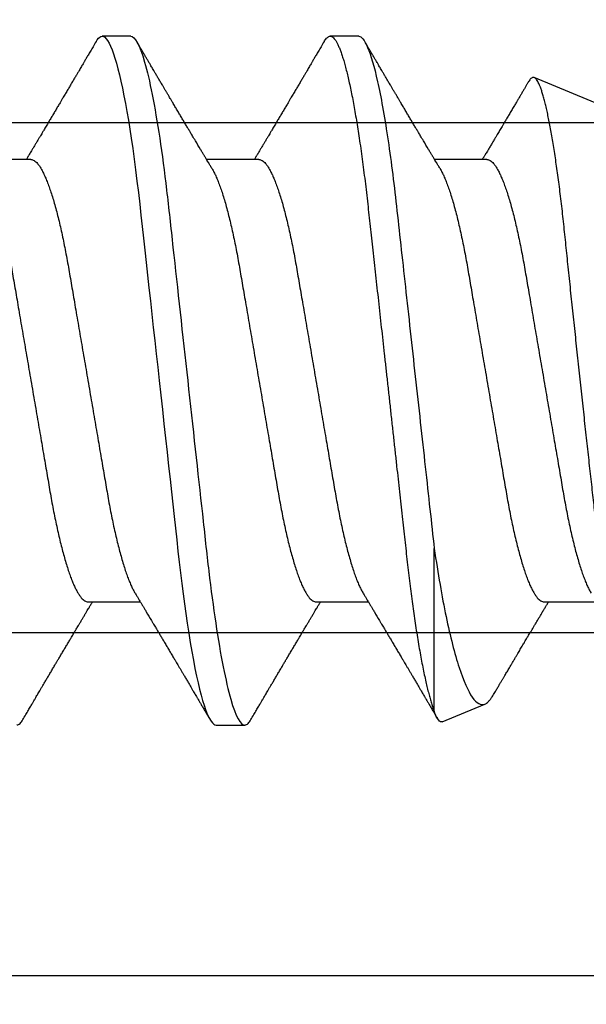
# Model space of a CAD drawing. Units: inches. Extents: x 0 to 310, y 0 to 43.
# Drawn here: x 14 to 14, y 3 to 4 of the extents above; entities that cross this region are included whole.
import ezdxf

# ---------------------------------------------------------------- set-up
doc = ezdxf.new("R2010")
doc.units = ezdxf.units.IN
doc.header["$LTSCALE"] = 0.25
doc.header["$MEASUREMENT"] = 0
doc.layers.add('Arcadia-Dim', color=4, linetype='Continuous')
doc.layers.add('Arcadia-Profile', color=6, linetype='Continuous')
doc.styles.get("Standard").update_dxf_attribs({"font": 'ARIALN.TTF'})
doc.dimstyles.new('Arcadia-2', dxfattribs={"dimscale": 2, "dimtxt": 0.0938, "dimasz": 0.0938, "dimexe": 0.0546, "dimexo": 0.0469, "dimgap": 0.0469, "dimtad": 0, "dimtih": 1, "dimdec": 4, "dimzin": 3, "dimdsep": 46, "dimlunit": 4, "dimtxsty": 'Standard', "dimblk": 'ARCHTICK', "dimcen": 0.0469, "dimdle": 0.0546, "dimclrd": 256, "dimclre": 256, "dimclrt": 256, "dimadec": 0, "dimazin": 0, "dimtfac": 0.75, "dimtdec": 4, "dimtix": 1, "dimtmove": 2, "dimatfit": 3, "dimfxl": 1, "dimtolj": 1, "dimtzin": 3, "dimlwd": -3, "dimlwe": -3, "dimarcsym": 0})

# ---------------------------------------------------------------- blocks, each defined once
blk = doc.blocks.new('*U14')
at = {"layer": 'Arcadia-Profile'}
for p, q in [((0.52125, 0.108), (0.51232, 0.108)), ((0.59268, 0.108), (0.58375, 0.108)), ((0.67913, 0.08199), (0.64768, 0.09502)), ((0.49, 0.06934), (0.4736, 0.06934)), ((0.56143, 0.06934), (0.54503, 0.06934)), ((0.63286, 0.06934), (0.61646, 0.06934)), ((0.61634, -0.10367), (0.61634, -0.05262)), ((0.50786, -0.06934), (0.52425, -0.06934)), ((0.57929, -0.06934), (0.59568, -0.06934)), ((0.65071, -0.06934), (0.66711, -0.06934)), ((0.61886, -0.10695), (0.63218, -0.10144)), ((0.54804, -0.108), (0.55696, -0.108))]:
    blk.add_line(p, q, dxfattribs=at)
at = {"layer": 'Arcadia-Profile', "flags": 128}
blk.add_lwpolyline([(0.5104, 0.10629), (0.51074, 0.10682), (0.51115, 0.10734), (0.51155, 0.10771), (0.51194, 0.10793), (0.51232, 0.108), (0.51273, 0.10792), (0.51316, 0.10766), (0.51359, 0.10723), (0.51404, 0.10662), (0.5145, 0.10583), (0.51496, 0.10486), (0.51541, 0.10378), (0.51586, 0.10253), (0.51632, 0.10111), (0.51679, 0.09954), (0.51725, 0.09781), (0.51772, 0.09592), (0.5182, 0.09388), (0.51867, 0.09169), (0.51914, 0.08936), (0.51961, 0.0869), (0.52006, 0.08435), (0.52052, 0.08168), (0.52097, 0.0789), (0.52141, 0.07602), (0.52188, 0.0728), (0.52234, 0.06948), (0.52279, 0.06606), (0.52323, 0.06257), (0.52366, 0.059), (0.52407, 0.05538), (0.52446, 0.05191), (0.52485, 0.04834), (0.52526, 0.04466), (0.52567, 0.0409), (0.5261, 0.03704), (0.52653, 0.0331), (0.52697, 0.02909), (0.52742, 0.02502), (0.52788, 0.02089), (0.52834, 0.01671), (0.52879, 0.01256), (0.52925, 0.00839), (0.52972, 0.0042), (0.53018, 0), (0.53068, -0.00454), (0.53118, -0.00906), (0.53167, -0.01356), (0.53217, -0.01802), (0.53265, -0.02244), (0.53313, -0.0268), (0.53358, -0.03085), (0.53402, -0.03483), (0.53445, -0.03873), (0.53487, -0.04255), (0.53528, -0.04627), (0.53568, -0.0499), (0.53607, -0.05343), (0.53645, -0.05687), (0.53685, -0.06027), (0.53726, -0.06361), (0.53767, -0.06683), (0.53809, -0.06997), (0.53851, -0.07304), (0.53895, -0.07602), (0.53943, -0.07913), (0.53991, -0.08211), (0.5404, -0.08497), (0.5409, -0.08768), (0.54139, -0.09025), (0.54189, -0.09266), (0.54237, -0.09479), (0.54284, -0.09676), (0.54331, -0.09858), (0.54377, -0.10025), (0.54423, -0.10175), (0.54469, -0.10309), (0.54514, -0.10427), (0.54559, -0.10528), (0.54602, -0.10613), (0.54645, -0.10682), (0.54686, -0.10734), (0.54726, -0.10771), (0.54766, -0.10793), (0.54804, -0.108), (0.54804, -0.108)], dxfattribs=at)
at = {"layer": 'Arcadia-Profile'}
for points, knots in [([(0.51041, 0.1063), (0.5101, 0.10577), (0.50951, 0.10477), (0.50868, 0.10336), (0.50796, 0.10213), (0.50733, 0.10107), (0.50681, 0.10017), (0.50637, 0.09942), (0.50599, 0.09878), (0.50564, 0.09819), (0.50527, 0.09756), (0.50485, 0.09684), (0.50435, 0.096), (0.50379, 0.09505), (0.50318, 0.09401), (0.50255, 0.09293), (0.50189, 0.09182), (0.50121, 0.09067), (0.50062, 0.08967), (0.50016, 0.08889), (0.49985, 0.08836), (0.4996, 0.08794), (0.49936, 0.08754), (0.4991, 0.08709), (0.49867, 0.08637), (0.4981, 0.08541), (0.49741, 0.08424), (0.49672, 0.08308), (0.49604, 0.08193), (0.49546, 0.08094), (0.49497, 0.08013), (0.49459, 0.07948), (0.49423, 0.07888), (0.49392, 0.07836), (0.49364, 0.07788), (0.49334, 0.07737), (0.49296, 0.07675), (0.49251, 0.07598), (0.49201, 0.07514), (0.49148, 0.07426), (0.49094, 0.07336), (0.49045, 0.07253), (0.49001, 0.0718), (0.48967, 0.07122), (0.48938, 0.07075), (0.48918, 0.07041), (0.48903, 0.07015), (0.48887, 0.0699), (0.48871, 0.06962), (0.48859, 0.06942), (0.48854, 0.06934)], [0, 0, 0, 0, 0.042833, 0.08091, 0.114236, 0.142815, 0.166816, 0.186947, 0.203324, 0.218982, 0.234926, 0.254252, 0.277024, 0.303238, 0.331514, 0.360744, 0.390927, 0.422061, 0.453808, 0.471669, 0.48591, 0.496535, 0.505931, 0.518128, 0.53319, 0.564409, 0.596123, 0.627726, 0.659201, 0.689281, 0.707792, 0.725368, 0.741953, 0.75637, 0.768155, 0.780366, 0.797788, 0.818978, 0.842415, 0.866327, 0.890711, 0.915565, 0.934072, 0.949915, 0.96271, 0.972458, 0.977159, 0.984093, 0.993324, 1, 1, 1, 1]), ([(0.52125, 0.108), (0.52254, 0.108), (0.52404, 0.10537), (0.52719, 0.09442), (0.52882, 0.08611), (0.53109, 0.07097), (0.53182, 0.06549), (0.53317, 0.05407), (0.5338, 0.04814), (0.53592, 0.02889), (0.53751, 0.01447), (0.5407, -0.01447), (0.54229, -0.02889), (0.54441, -0.04814), (0.54504, -0.05407), (0.5464, -0.06549), (0.54712, -0.07097), (0.54939, -0.08611), (0.55103, -0.09442), (0.55417, -0.10537), (0.55568, -0.108), (0.55696, -0.108)], [0, 0, 0, 0, 0.125, 0.125, 0.25, 0.25, 0.3125, 0.3125, 0.375, 0.375, 0.5, 0.5, 0.625, 0.625, 0.6875, 0.6875, 0.75, 0.75, 0.875, 0.875, 1, 1, 1, 1]), ([(0.54666, 0.06662), (0.54646, 0.06695), (0.5461, 0.06756), (0.54559, 0.06841), (0.54519, 0.06907), (0.5449, 0.06956), (0.54468, 0.06993), (0.5445, 0.07023), (0.54432, 0.07052), (0.54415, 0.07081), (0.54394, 0.07116), (0.5437, 0.07156), (0.54343, 0.07202), (0.5427, 0.07324), (0.54191, 0.07457), (0.54108, 0.07596), (0.54066, 0.07665), (0.54031, 0.07725), (0.54001, 0.07776), (0.53972, 0.07823), (0.53935, 0.07886), (0.53885, 0.0797), (0.53824, 0.08074), (0.53758, 0.08185), (0.53689, 0.08302), (0.53618, 0.0842), (0.53548, 0.08539), (0.5349, 0.08638), (0.53445, 0.08713), (0.53417, 0.08761), (0.53391, 0.08805), (0.53362, 0.08854), (0.53325, 0.08917), (0.53281, 0.08991), (0.53234, 0.09071), (0.53186, 0.09152), (0.53133, 0.09242), (0.53075, 0.09341), (0.53012, 0.09447), (0.52953, 0.09547), (0.52899, 0.09638), (0.52853, 0.09717), (0.52814, 0.09784), (0.52778, 0.09845), (0.5274, 0.09909), (0.52695, 0.09985), (0.52646, 0.10069), (0.52592, 0.10161), (0.52534, 0.10259), (0.52468, 0.10371), (0.52395, 0.10496), (0.52344, 0.10584), (0.52317, 0.1063)], [0, 0, 0, 0, 0.025207, 0.046629, 0.064261, 0.074994, 0.08359, 0.092278, 0.098206, 0.105468, 0.114232, 0.124499, 0.13627, 0.149032, 0.217084, 0.236574, 0.254479, 0.269585, 0.28189, 0.292637, 0.30565, 0.329582, 0.35581, 0.384143, 0.41393, 0.443861, 0.4739, 0.503481, 0.518621, 0.530599, 0.539915, 0.551821, 0.567718, 0.587199, 0.607998, 0.628365, 0.648297, 0.676018, 0.702852, 0.72863, 0.751649, 0.771459, 0.788058, 0.802264, 0.817534, 0.836326, 0.859391, 0.880906, 0.905722, 0.933841, 0.965266, 1, 1, 1, 1]), ([(0.58183, 0.1063), (0.58152, 0.10577), (0.58094, 0.10477), (0.58011, 0.10336), (0.57938, 0.10213), (0.57876, 0.10107), (0.57823, 0.10017), (0.5778, 0.09942), (0.57742, 0.09878), (0.57707, 0.09819), (0.5767, 0.09756), (0.57628, 0.09684), (0.57578, 0.096), (0.57522, 0.09505), (0.57461, 0.09401), (0.57398, 0.09293), (0.57332, 0.09182), (0.57264, 0.09067), (0.57205, 0.08967), (0.57159, 0.08889), (0.57128, 0.08836), (0.57103, 0.08794), (0.57079, 0.08754), (0.57053, 0.08709), (0.5701, 0.08637), (0.56953, 0.08541), (0.56884, 0.08424), (0.56815, 0.08308), (0.56747, 0.08193), (0.56688, 0.08094), (0.5664, 0.08013), (0.56602, 0.07948), (0.56566, 0.07888), (0.56535, 0.07836), (0.56507, 0.07788), (0.56476, 0.07737), (0.56439, 0.07675), (0.56394, 0.07598), (0.56344, 0.07514), (0.56291, 0.07426), (0.56237, 0.07336), (0.56188, 0.07253), (0.56144, 0.0718), (0.56109, 0.07122), (0.56081, 0.07075), (0.56061, 0.07041), (0.56046, 0.07015), (0.5603, 0.0699), (0.56013, 0.06962), (0.56002, 0.06942), (0.55997, 0.06934)], [0, 0, 0, 0, 0.042833, 0.08091, 0.114237, 0.142816, 0.166816, 0.186947, 0.203324, 0.218982, 0.234927, 0.254252, 0.277024, 0.303238, 0.331514, 0.360745, 0.390928, 0.422062, 0.453809, 0.471669, 0.48591, 0.496535, 0.505931, 0.518128, 0.53319, 0.564409, 0.596123, 0.627726, 0.659201, 0.689281, 0.707792, 0.725368, 0.741953, 0.756371, 0.768155, 0.780367, 0.797789, 0.818978, 0.842416, 0.866328, 0.890711, 0.915565, 0.934072, 0.949916, 0.96271, 0.972459, 0.977159, 0.984094, 0.993325, 1, 1, 1, 1]), ([(0.58183, 0.10629), (0.58194, 0.10647), (0.5822, 0.10689), (0.58258, 0.10736), (0.58298, 0.10773), (0.58337, 0.10795), (0.58376, 0.10803), (0.58416, 0.10794), (0.58458, 0.10769), (0.58502, 0.10726), (0.58547, 0.10665), (0.58592, 0.10586), (0.58638, 0.10491), (0.58684, 0.1038), (0.58729, 0.10255), (0.58775, 0.10114), (0.58822, 0.09957), (0.58868, 0.09783), (0.58915, 0.09595), (0.58962, 0.09391), (0.5901, 0.09172), (0.59057, 0.08939), (0.59103, 0.08694), (0.59149, 0.08437), (0.59195, 0.0817), (0.59239, 0.07892), (0.59285, 0.07597), (0.59331, 0.07283), (0.59377, 0.0695), (0.59422, 0.06609), (0.59466, 0.0626), (0.59509, 0.05903), (0.59549, 0.05547), (0.59588, 0.05191), (0.59628, 0.04834), (0.59668, 0.04466), (0.5971, 0.0409), (0.59752, 0.03704), (0.59796, 0.0331), (0.5984, 0.02909), (0.59885, 0.02502), (0.5993, 0.02089), (0.59976, 0.01673), (0.60022, 0.01256), (0.60068, 0.00839), (0.60114, 0.0042), (0.60162, -0.00011), (0.60211, -0.00454), (0.60261, -0.00906), (0.6031, -0.01356), (0.60359, -0.01802), (0.60408, -0.02244), (0.60455, -0.02672), (0.60501, -0.03085), (0.60545, -0.03483), (0.60588, -0.03873), (0.6063, -0.04255), (0.60671, -0.04627), (0.60711, -0.0499), (0.6075, -0.05344), (0.60788, -0.0569), (0.60828, -0.06029), (0.60868, -0.06361), (0.6091, -0.06685), (0.60952, -0.07), (0.60994, -0.07306), (0.61039, -0.07609), (0.61084, -0.07906), (0.61131, -0.08195), (0.61178, -0.08473), (0.61226, -0.08738), (0.61274, -0.08988), (0.61323, -0.09224), (0.6137, -0.09439), (0.61416, -0.09634), (0.6146, -0.09809), (0.61504, -0.09971), (0.61548, -0.10118), (0.61591, -0.10251), (0.61619, -0.10329), (0.61634, -0.10367)], [0, 0, 0, 0, 0.009853, 0.022174, 0.034398, 0.046516, 0.058522, 0.071492, 0.084592, 0.097813, 0.111147, 0.124582, 0.138109, 0.150938, 0.16383, 0.176774, 0.189762, 0.202782, 0.215826, 0.228881, 0.241938, 0.254986, 0.268015, 0.280783, 0.293513, 0.306195, 0.31882, 0.332379, 0.34585, 0.359223, 0.372488, 0.385635, 0.398655, 0.410852, 0.423147, 0.435555, 0.448067, 0.460674, 0.47337, 0.486145, 0.498989, 0.511894, 0.52485, 0.537614, 0.550407, 0.563221, 0.576044, 0.589891, 0.603726, 0.617536, 0.631308, 0.645032, 0.658694, 0.671509, 0.68425, 0.696909, 0.709476, 0.721943, 0.734303, 0.746548, 0.758757, 0.77108, 0.783512, 0.795823, 0.808224, 0.820709, 0.833268, 0.846473, 0.859739, 0.873057, 0.886415, 0.899802, 0.913208, 0.926619, 0.93891, 0.951188, 0.963444, 0.975671, 0.987859, 1, 1, 1, 1]), ([(0.59268, 0.108), (0.59353, 0.108), (0.59448, 0.10687), (0.59647, 0.10212), (0.59753, 0.0985), (0.59964, 0.08899), (0.6007, 0.08311), (0.6027, 0.06981), (0.60365, 0.0624), (0.60537, 0.04697), (0.6063, 0.03847), (0.60829, 0.02039), (0.60934, 0.01085), (0.61145, -0.0083), (0.61251, -0.01789), (0.61452, -0.03614), (0.61547, -0.04479), (0.61634, -0.05262)], [0, 0, 0, 0, 0.125, 0.125, 0.25, 0.25, 0.375, 0.375, 0.5, 0.5, 0.625, 0.625, 0.75, 0.75, 0.875, 0.875, 1, 1, 1, 1]), ([(0.61809, 0.06662), (0.61789, 0.06695), (0.61752, 0.06756), (0.61702, 0.06841), (0.61662, 0.06907), (0.61633, 0.06956), (0.61611, 0.06993), (0.61593, 0.07023), (0.61575, 0.07052), (0.61558, 0.07081), (0.61537, 0.07116), (0.61513, 0.07156), (0.61485, 0.07202), (0.61412, 0.07324), (0.61333, 0.07457), (0.61251, 0.07596), (0.61209, 0.07665), (0.61174, 0.07725), (0.61144, 0.07776), (0.61115, 0.07823), (0.61078, 0.07886), (0.61028, 0.0797), (0.60967, 0.08074), (0.609, 0.08185), (0.60831, 0.08302), (0.60761, 0.0842), (0.60691, 0.08539), (0.60632, 0.08638), (0.60588, 0.08713), (0.6056, 0.08761), (0.60534, 0.08805), (0.60505, 0.08854), (0.60468, 0.08917), (0.60424, 0.08991), (0.60376, 0.09071), (0.60329, 0.09152), (0.60276, 0.09242), (0.60217, 0.09341), (0.60155, 0.09447), (0.60096, 0.09547), (0.60042, 0.09638), (0.59996, 0.09717), (0.59956, 0.09784), (0.5992, 0.09845), (0.59883, 0.09909), (0.59838, 0.09985), (0.59789, 0.10069), (0.59735, 0.10161), (0.59677, 0.10259), (0.59611, 0.10371), (0.59538, 0.10496), (0.59486, 0.10584), (0.59459, 0.1063)], [0, 0, 0, 0, 0.025206, 0.046629, 0.064261, 0.074995, 0.08359, 0.092278, 0.098205, 0.105468, 0.114232, 0.124499, 0.13627, 0.149032, 0.217084, 0.236574, 0.254479, 0.269585, 0.281889, 0.292637, 0.305649, 0.329582, 0.35581, 0.384143, 0.41393, 0.443862, 0.4739, 0.503482, 0.518621, 0.530599, 0.539915, 0.55182, 0.567718, 0.587199, 0.607998, 0.628364, 0.648297, 0.676018, 0.702852, 0.728631, 0.75165, 0.771459, 0.788058, 0.802265, 0.817535, 0.836327, 0.859391, 0.880906, 0.905722, 0.933841, 0.965266, 1, 1, 1, 1]), ([(0.64591, 0.0938), (0.64581, 0.09362), (0.64556, 0.0932), (0.64515, 0.09251), (0.64468, 0.09171), (0.64418, 0.09085), (0.64365, 0.08997), (0.64319, 0.08919), (0.64283, 0.08858), (0.6426, 0.08819), (0.64243, 0.08789), (0.64226, 0.08761), (0.64205, 0.08725), (0.64177, 0.08678), (0.64132, 0.08601), (0.64072, 0.08499), (0.64, 0.08378), (0.6393, 0.08261), (0.63864, 0.0815), (0.63807, 0.08053), (0.63759, 0.07972), (0.63719, 0.07905), (0.63682, 0.07843), (0.63646, 0.07782), (0.63606, 0.07715), (0.63558, 0.07635), (0.63503, 0.07542), (0.63443, 0.07442), (0.63382, 0.07338), (0.63326, 0.07246), (0.6328, 0.07169), (0.63246, 0.07112), (0.63219, 0.07066), (0.63199, 0.07033), (0.63184, 0.07008), (0.63169, 0.06982), (0.63154, 0.06957), (0.63143, 0.0694), (0.6314, 0.06934)], [0, 0, 0, 0, 0.021449, 0.051978, 0.084652, 0.11947, 0.156431, 0.193186, 0.215174, 0.23105, 0.240929, 0.251119, 0.266017, 0.285235, 0.30877, 0.360006, 0.40956, 0.457373, 0.503421, 0.545902, 0.575998, 0.60321, 0.628208, 0.651989, 0.677504, 0.711376, 0.750254, 0.791393, 0.833848, 0.877617, 0.904971, 0.928395, 0.947301, 0.961691, 0.968666, 0.978941, 0.992598, 1, 1, 1, 1]), ([(0.6765, -0.08308), (0.67636, -0.08312), (0.67609, -0.08319), (0.67565, -0.08305), (0.67521, -0.08271), (0.67476, -0.08217), (0.67429, -0.08141), (0.67385, -0.0805), (0.67343, -0.07947), (0.67303, -0.07836), (0.67263, -0.07712), (0.67223, -0.07572), (0.67182, -0.07417), (0.67141, -0.07246), (0.671, -0.07062), (0.67059, -0.06866), (0.67019, -0.06659), (0.6698, -0.06442), (0.66941, -0.06213), (0.66903, -0.05971), (0.66864, -0.05716), (0.66826, -0.05447), (0.66788, -0.05167), (0.66752, -0.0488), (0.66716, -0.04587), (0.66682, -0.04289), (0.66648, -0.03983), (0.66612, -0.03667), (0.66576, -0.03342), (0.66539, -0.03009), (0.66501, -0.02668), (0.66463, -0.02322), (0.66424, -0.01971), (0.66385, -0.01615), (0.66346, -0.01255), (0.66306, -0.00888), (0.66265, -0.00517), (0.66224, -0.00141), (0.66184, 0.00238), (0.66143, 0.00614), (0.66103, 0.00987), (0.66064, 0.01358), (0.66025, 0.01727), (0.65985, 0.02098), (0.65946, 0.02468), (0.65907, 0.02838), (0.65869, 0.03204), (0.65832, 0.03562), (0.65795, 0.0391), (0.6576, 0.04248), (0.65726, 0.04581), (0.65691, 0.04909), (0.65656, 0.05232), (0.65619, 0.05549), (0.65582, 0.05858), (0.65544, 0.06157), (0.65506, 0.06445), (0.65467, 0.06723), (0.65428, 0.0699), (0.65389, 0.07248), (0.65349, 0.07496), (0.65308, 0.07733), (0.65268, 0.07958), (0.65227, 0.08167), (0.65187, 0.08362), (0.65148, 0.08541), (0.65108, 0.08707), (0.65068, 0.08859), (0.65029, 0.08997), (0.64989, 0.09119), (0.6495, 0.09226), (0.64912, 0.09315), (0.64875, 0.09387), (0.64839, 0.09442), (0.64804, 0.09481), (0.64769, 0.09504), (0.64734, 0.09511), (0.64698, 0.09501), (0.64662, 0.09475), (0.64626, 0.09435), (0.64603, 0.09397), (0.64592, 0.0938)], [0, 0, 0, 0, 0.013873, 0.027754, 0.041627, 0.055805, 0.069993, 0.084172, 0.096001, 0.107831, 0.119742, 0.131653, 0.143822, 0.155991, 0.16825, 0.180508, 0.192357, 0.204205, 0.216136, 0.228067, 0.240258, 0.25245, 0.264731, 0.277012, 0.288842, 0.300673, 0.312582, 0.324491, 0.336641, 0.34879, 0.361022, 0.373253, 0.385502, 0.397751, 0.410083, 0.422416, 0.43501, 0.447604, 0.460289, 0.472973, 0.485363, 0.497753, 0.510229, 0.522705, 0.535453, 0.548201, 0.561043, 0.573885, 0.586263, 0.598641, 0.611103, 0.623567, 0.636286, 0.649006, 0.661811, 0.674616, 0.687329, 0.700042, 0.712841, 0.725639, 0.738706, 0.751773, 0.764933, 0.778092, 0.791023, 0.803955, 0.816976, 0.829997, 0.843301, 0.856605, 0.870008, 0.883411, 0.896335, 0.90926, 0.922274, 0.935289, 0.948578, 0.961866, 0.975245, 0.988624, 1, 1, 1, 1]), ([(0.49, 0.06934), (0.49016, 0.06932), (0.49049, 0.06929), (0.49101, 0.06905), (0.49154, 0.06865), (0.49208, 0.06808), (0.49264, 0.06735), (0.4932, 0.06646), (0.49377, 0.06541), (0.49435, 0.06419), (0.49494, 0.06281), (0.49553, 0.06126), (0.49613, 0.05954), (0.49674, 0.05766), (0.49733, 0.05565), (0.49793, 0.0535), (0.49851, 0.05122), (0.49909, 0.04883), (0.49965, 0.04634), (0.5002, 0.04376), (0.50073, 0.0411), (0.50125, 0.03837), (0.50175, 0.03559), (0.50223, 0.03276), (0.50273, 0.02986), (0.50324, 0.02687), (0.50378, 0.02376), (0.50433, 0.02055), (0.5049, 0.01724), (0.50548, 0.01387), (0.50606, 0.01045), (0.50666, 0.00699), (0.50726, 0.0035), (0.50786, 0), (0.50846, -0.00349), (0.50905, -0.00697), (0.50965, -0.01043), (0.51023, -0.01384), (0.51081, -0.01719), (0.51137, -0.02045), (0.51191, -0.02362), (0.51244, -0.02671), (0.51296, -0.02973), (0.51347, -0.03267), (0.51396, -0.03554), (0.51446, -0.03834), (0.51498, -0.04108), (0.51551, -0.04375), (0.51606, -0.04634), (0.51663, -0.04883), (0.5172, -0.05122), (0.51779, -0.05349), (0.51838, -0.05563), (0.51897, -0.05765), (0.51957, -0.05951), (0.52016, -0.06121), (0.52075, -0.06274), (0.52133, -0.06413), (0.52192, -0.06535), (0.52235, -0.06617), (0.52258, -0.06654), (0.52262, -0.06661)], [0, 0, 0, 0, 0.01651, 0.033221, 0.050116, 0.067179, 0.084389, 0.101416, 0.118547, 0.135759, 0.153033, 0.170698, 0.18838, 0.206055, 0.223699, 0.241288, 0.2588, 0.276212, 0.293464, 0.310575, 0.327525, 0.344296, 0.360871, 0.37704, 0.393387, 0.409918, 0.426616, 0.44381, 0.461139, 0.478583, 0.496121, 0.513729, 0.531385, 0.549064, 0.566705, 0.584323, 0.601893, 0.619393, 0.6368, 0.653786, 0.670641, 0.687347, 0.703887, 0.720576, 0.737078, 0.753687, 0.770493, 0.787479, 0.804627, 0.821917, 0.839291, 0.856764, 0.874315, 0.89192, 0.909556, 0.926885, 0.944198, 0.961474, 0.97869, 0.996174, 1, 1, 1, 1]), ([(0.56143, 0.06934), (0.56159, 0.06932), (0.56192, 0.06929), (0.56244, 0.06905), (0.56297, 0.06865), (0.56351, 0.06808), (0.56407, 0.06735), (0.56463, 0.06646), (0.5652, 0.06541), (0.56578, 0.06419), (0.56637, 0.06281), (0.56696, 0.06126), (0.56756, 0.05954), (0.56816, 0.05766), (0.56876, 0.05565), (0.56935, 0.0535), (0.56994, 0.05122), (0.57051, 0.04883), (0.57108, 0.04634), (0.57163, 0.04376), (0.57216, 0.0411), (0.57268, 0.03837), (0.57318, 0.03559), (0.57366, 0.03276), (0.57416, 0.02986), (0.57467, 0.02687), (0.57521, 0.02376), (0.57576, 0.02055), (0.57633, 0.01724), (0.5769, 0.01387), (0.57749, 0.01045), (0.57809, 0.00699), (0.57868, 0.0035), (0.57929, 0), (0.57989, -0.00349), (0.58048, -0.00697), (0.58108, -0.01043), (0.58166, -0.01384), (0.58224, -0.01719), (0.5828, -0.02045), (0.58334, -0.02362), (0.58387, -0.02671), (0.58439, -0.02973), (0.5849, -0.03267), (0.58539, -0.03554), (0.58589, -0.03834), (0.58641, -0.04108), (0.58694, -0.04375), (0.58749, -0.04634), (0.58806, -0.04883), (0.58863, -0.05122), (0.58921, -0.05349), (0.58981, -0.05563), (0.5904, -0.05765), (0.591, -0.05951), (0.59159, -0.06121), (0.59218, -0.06274), (0.59276, -0.06413), (0.59335, -0.06535), (0.59377, -0.06617), (0.59401, -0.06654), (0.59405, -0.06661)], [0, 0, 0, 0, 0.01651, 0.033221, 0.050116, 0.067179, 0.084389, 0.101416, 0.118547, 0.135759, 0.153033, 0.170698, 0.18838, 0.206055, 0.223699, 0.241288, 0.2588, 0.276212, 0.293464, 0.310575, 0.327525, 0.344296, 0.360871, 0.37704, 0.393387, 0.409918, 0.426616, 0.44381, 0.461139, 0.478583, 0.496121, 0.513729, 0.531385, 0.549064, 0.566705, 0.584323, 0.601893, 0.619393, 0.6368, 0.653786, 0.670641, 0.687347, 0.703887, 0.720576, 0.737078, 0.753687, 0.770493, 0.787479, 0.804627, 0.821917, 0.839291, 0.856764, 0.874315, 0.89192, 0.909556, 0.926885, 0.944198, 0.961474, 0.97869, 0.996174, 1, 1, 1, 1]), ([(0.63286, 0.06934), (0.63302, 0.06932), (0.63335, 0.06929), (0.63386, 0.06905), (0.63439, 0.06865), (0.63494, 0.06808), (0.63549, 0.06735), (0.63606, 0.06646), (0.63663, 0.06541), (0.63721, 0.06419), (0.63779, 0.06281), (0.63839, 0.06126), (0.63899, 0.05954), (0.63959, 0.05766), (0.64019, 0.05565), (0.64078, 0.0535), (0.64137, 0.05122), (0.64194, 0.04883), (0.64251, 0.04634), (0.64306, 0.04376), (0.64359, 0.0411), (0.64411, 0.03837), (0.64461, 0.03559), (0.64509, 0.03276), (0.64559, 0.02986), (0.6461, 0.02687), (0.64664, 0.02376), (0.64719, 0.02055), (0.64775, 0.01724), (0.64833, 0.01387), (0.64892, 0.01045), (0.64951, 0.00699), (0.65011, 0.0035), (0.65071, 0), (0.65131, -0.00349), (0.65191, -0.00697), (0.6525, -0.01043), (0.65309, -0.01384), (0.65366, -0.01719), (0.65422, -0.02045), (0.65477, -0.02362), (0.6553, -0.02671), (0.65582, -0.02973), (0.65632, -0.03267), (0.65681, -0.03554), (0.65732, -0.03834), (0.65784, -0.04108), (0.65837, -0.04375), (0.65892, -0.04634), (0.65949, -0.04883), (0.66006, -0.05122), (0.66064, -0.05349), (0.66123, -0.05563), (0.66183, -0.05765), (0.66243, -0.05951), (0.66302, -0.06121), (0.66361, -0.06274), (0.66419, -0.06413), (0.66477, -0.06535), (0.6652, -0.06617), (0.66544, -0.06654), (0.66548, -0.06661)], [0, 0, 0, 0, 0.01651, 0.033221, 0.050116, 0.067179, 0.084389, 0.101417, 0.118547, 0.13576, 0.153033, 0.170698, 0.18838, 0.206055, 0.223699, 0.241288, 0.2588, 0.276212, 0.293465, 0.310576, 0.327526, 0.344297, 0.360871, 0.377041, 0.393388, 0.409919, 0.426617, 0.44381, 0.461139, 0.478584, 0.496121, 0.51373, 0.531385, 0.549065, 0.566706, 0.584323, 0.601894, 0.619394, 0.636801, 0.653786, 0.670642, 0.687348, 0.703888, 0.720577, 0.737079, 0.753688, 0.770494, 0.78748, 0.804628, 0.821918, 0.839292, 0.856765, 0.874316, 0.891921, 0.909557, 0.926885, 0.944199, 0.961475, 0.978691, 0.996175, 1, 1, 1, 1]), ([(0.47524, 0.06661), (0.47527, 0.06655), (0.4755, 0.0662), (0.47591, 0.0654), (0.47649, 0.0642), (0.47708, 0.06281), (0.47768, 0.06126), (0.47828, 0.05954), (0.47888, 0.05766), (0.47948, 0.05565), (0.48007, 0.0535), (0.48065, 0.05122), (0.48123, 0.04883), (0.48179, 0.04634), (0.48234, 0.04376), (0.48288, 0.0411), (0.48339, 0.03837), (0.48389, 0.03559), (0.48437, 0.03276), (0.48487, 0.02986), (0.48539, 0.02687), (0.48592, 0.02376), (0.48647, 0.02055), (0.48704, 0.01724), (0.48762, 0.01387), (0.48821, 0.01045), (0.4888, 0.00699), (0.4894, 0.0035), (0.49, 0), (0.4906, -0.00349), (0.4912, -0.00697), (0.49179, -0.01043), (0.49238, -0.01384), (0.49295, -0.01719), (0.49351, -0.02045), (0.49405, -0.02362), (0.49459, -0.02671), (0.4951, -0.02973), (0.49561, -0.03267), (0.4961, -0.03554), (0.4966, -0.03834), (0.49712, -0.04108), (0.49766, -0.04375), (0.49821, -0.04634), (0.49877, -0.04883), (0.49935, -0.05122), (0.49993, -0.05349), (0.50052, -0.05563), (0.50112, -0.05765), (0.50171, -0.05951), (0.50231, -0.06121), (0.50289, -0.06274), (0.50348, -0.06413), (0.50406, -0.06536), (0.50464, -0.06643), (0.50521, -0.06734), (0.50577, -0.06808), (0.50632, -0.06865), (0.50685, -0.06905), (0.50736, -0.06929), (0.50769, -0.06932), (0.50786, -0.06934)], [0, 0, 0, 0, 0.003289, 0.020419, 0.037632, 0.054905, 0.07257, 0.090252, 0.107927, 0.125571, 0.14316, 0.160672, 0.178084, 0.195336, 0.212447, 0.229398, 0.246168, 0.262743, 0.278913, 0.295259, 0.31179, 0.328488, 0.345682, 0.363011, 0.380455, 0.397993, 0.415601, 0.433257, 0.450936, 0.468577, 0.486195, 0.503765, 0.521265, 0.538672, 0.555657, 0.572513, 0.589219, 0.605759, 0.622447, 0.638949, 0.655558, 0.672364, 0.689351, 0.706499, 0.723789, 0.741162, 0.758636, 0.776186, 0.793791, 0.811427, 0.828756, 0.846069, 0.863345, 0.880561, 0.898045, 0.915422, 0.932671, 0.949772, 0.966706, 0.983454, 1, 1, 1, 1]), ([(0.54666, 0.06661), (0.5467, 0.06655), (0.54692, 0.0662), (0.54734, 0.0654), (0.54792, 0.0642), (0.54851, 0.06281), (0.5491, 0.06126), (0.54971, 0.05954), (0.55031, 0.05766), (0.5509, 0.05565), (0.5515, 0.0535), (0.55208, 0.05122), (0.55266, 0.04883), (0.55322, 0.04634), (0.55377, 0.04376), (0.5543, 0.0411), (0.55482, 0.03837), (0.55532, 0.03559), (0.5558, 0.03276), (0.5563, 0.02986), (0.55682, 0.02687), (0.55735, 0.02376), (0.5579, 0.02055), (0.55847, 0.01724), (0.55905, 0.01387), (0.55963, 0.01045), (0.56023, 0.00699), (0.56083, 0.0035), (0.56143, 0), (0.56203, -0.00349), (0.56263, -0.00697), (0.56322, -0.01043), (0.56381, -0.01384), (0.56438, -0.01719), (0.56494, -0.02045), (0.56548, -0.02362), (0.56601, -0.02671), (0.56653, -0.02973), (0.56704, -0.03267), (0.56753, -0.03554), (0.56803, -0.03834), (0.56855, -0.04108), (0.56909, -0.04375), (0.56964, -0.04634), (0.5702, -0.04883), (0.57077, -0.05122), (0.57136, -0.05349), (0.57195, -0.05563), (0.57255, -0.05765), (0.57314, -0.05951), (0.57373, -0.06121), (0.57432, -0.06274), (0.57491, -0.06413), (0.57549, -0.06536), (0.57607, -0.06643), (0.57664, -0.06734), (0.5772, -0.06808), (0.57775, -0.06865), (0.57828, -0.06905), (0.57879, -0.06929), (0.57912, -0.06932), (0.57929, -0.06934)], [0, 0, 0, 0, 0.003289, 0.020419, 0.037632, 0.054905, 0.07257, 0.090252, 0.107927, 0.125571, 0.14316, 0.160672, 0.178084, 0.195336, 0.212447, 0.229397, 0.246168, 0.262743, 0.278913, 0.295259, 0.31179, 0.328488, 0.345682, 0.363011, 0.380455, 0.397993, 0.415601, 0.433257, 0.450936, 0.468577, 0.486194, 0.503765, 0.521265, 0.538672, 0.555657, 0.572513, 0.589219, 0.605759, 0.622447, 0.638949, 0.655558, 0.672364, 0.689351, 0.706499, 0.723789, 0.741162, 0.758636, 0.776186, 0.793791, 0.811427, 0.828756, 0.846069, 0.863345, 0.880561, 0.898045, 0.915422, 0.932671, 0.949772, 0.966706, 0.983454, 1, 1, 1, 1]), ([(0.61809, 0.06661), (0.61813, 0.06655), (0.61835, 0.0662), (0.61877, 0.0654), (0.61935, 0.0642), (0.61994, 0.06281), (0.62053, 0.06126), (0.62113, 0.05954), (0.62174, 0.05766), (0.62233, 0.05565), (0.62293, 0.0535), (0.62351, 0.05122), (0.62409, 0.04883), (0.62465, 0.04634), (0.6252, 0.04376), (0.62573, 0.0411), (0.62625, 0.03837), (0.62675, 0.03559), (0.62723, 0.03276), (0.62773, 0.02986), (0.62824, 0.02687), (0.62878, 0.02376), (0.62933, 0.02055), (0.6299, 0.01724), (0.63048, 0.01387), (0.63106, 0.01045), (0.63166, 0.00699), (0.63226, 0.0035), (0.63286, 0), (0.63346, -0.00349), (0.63405, -0.00697), (0.63465, -0.01043), (0.63523, -0.01384), (0.63581, -0.01719), (0.63637, -0.02045), (0.63691, -0.02362), (0.63744, -0.02671), (0.63796, -0.02973), (0.63847, -0.03267), (0.63896, -0.03554), (0.63946, -0.03834), (0.63998, -0.04108), (0.64051, -0.04375), (0.64106, -0.04634), (0.64163, -0.04883), (0.6422, -0.05122), (0.64279, -0.05349), (0.64338, -0.05563), (0.64397, -0.05765), (0.64457, -0.05951), (0.64516, -0.06121), (0.64575, -0.06274), (0.64633, -0.06413), (0.64692, -0.06536), (0.6475, -0.06643), (0.64807, -0.06734), (0.64863, -0.06808), (0.64917, -0.06865), (0.6497, -0.06905), (0.65022, -0.06929), (0.65055, -0.06932), (0.65071, -0.06934)], [0, 0, 0, 0, 0.003289, 0.020419, 0.037632, 0.054905, 0.07257, 0.090252, 0.107927, 0.125571, 0.14316, 0.160672, 0.178084, 0.195336, 0.212447, 0.229398, 0.246168, 0.262743, 0.278913, 0.295259, 0.31179, 0.328488, 0.345682, 0.363011, 0.380455, 0.397993, 0.415601, 0.433257, 0.450936, 0.468577, 0.486195, 0.503765, 0.521265, 0.538672, 0.555657, 0.572513, 0.589219, 0.605759, 0.622447, 0.638949, 0.655558, 0.672364, 0.689351, 0.706499, 0.723789, 0.741162, 0.758636, 0.776186, 0.793791, 0.811427, 0.828756, 0.846069, 0.863345, 0.880561, 0.898045, 0.915422, 0.932671, 0.949772, 0.966706, 0.983454, 1, 1, 1, 1]), ([(0.61634, -0.05262), (0.61752, -0.06057), (0.61874, -0.06768), (0.62136, -0.08025), (0.62273, -0.08565), (0.62549, -0.09414), (0.6269, -0.09733), (0.62961, -0.10121), (0.63093, -0.10195), (0.63218, -0.10144)], [0, 0, 0, 0, 0.25, 0.25, 0.5, 0.5, 0.75, 0.75, 1, 1, 1, 1]), ([(0.52262, -0.06662), (0.52282, -0.06695), (0.52319, -0.06756), (0.5237, -0.06841), (0.52409, -0.06907), (0.52438, -0.06956), (0.52461, -0.06993), (0.52479, -0.07023), (0.52496, -0.07052), (0.52513, -0.07081), (0.52534, -0.07116), (0.52559, -0.07156), (0.52586, -0.07202), (0.52659, -0.07324), (0.52738, -0.07457), (0.52821, -0.07596), (0.52862, -0.07665), (0.52898, -0.07725), (0.52928, -0.07776), (0.52956, -0.07823), (0.52994, -0.07886), (0.53043, -0.0797), (0.53105, -0.08074), (0.53171, -0.08185), (0.5324, -0.08302), (0.5331, -0.0842), (0.5338, -0.08539), (0.53439, -0.08638), (0.53483, -0.08713), (0.53512, -0.08761), (0.53538, -0.08805), (0.53567, -0.08854), (0.53604, -0.08917), (0.53648, -0.08991), (0.53695, -0.09071), (0.53743, -0.09152), (0.53796, -0.09242), (0.53854, -0.09341), (0.53917, -0.09447), (0.53976, -0.09547), (0.54029, -0.09638), (0.54076, -0.09717), (0.54115, -0.09784), (0.54151, -0.09845), (0.54189, -0.09909), (0.54233, -0.09985), (0.54282, -0.10069), (0.54336, -0.10161), (0.54394, -0.10259), (0.5446, -0.10371), (0.54533, -0.10496), (0.54585, -0.10584), (0.54612, -0.1063)], [0, 0, 0, 0, 0.025207, 0.046629, 0.064261, 0.074994, 0.08359, 0.092278, 0.098205, 0.105468, 0.114232, 0.124499, 0.13627, 0.149032, 0.217084, 0.236574, 0.254479, 0.269585, 0.281889, 0.292637, 0.305649, 0.329582, 0.35581, 0.384143, 0.41393, 0.443861, 0.4739, 0.503481, 0.518621, 0.530599, 0.539915, 0.551821, 0.567718, 0.587199, 0.607998, 0.628365, 0.648297, 0.676018, 0.702851, 0.72863, 0.751649, 0.771459, 0.788058, 0.802264, 0.817534, 0.836326, 0.859391, 0.880906, 0.905722, 0.933841, 0.965266, 1, 1, 1, 1]), ([(0.59405, -0.06662), (0.59425, -0.06695), (0.59462, -0.06756), (0.59513, -0.06841), (0.59552, -0.06907), (0.59581, -0.06956), (0.59603, -0.06993), (0.59622, -0.07023), (0.59639, -0.07052), (0.59656, -0.07081), (0.59677, -0.07116), (0.59701, -0.07156), (0.59729, -0.07202), (0.59802, -0.07324), (0.59881, -0.07457), (0.59964, -0.07596), (0.60005, -0.07665), (0.60041, -0.07725), (0.60071, -0.07776), (0.60099, -0.07823), (0.60136, -0.07886), (0.60186, -0.0797), (0.60248, -0.08074), (0.60314, -0.08185), (0.60383, -0.08302), (0.60453, -0.0842), (0.60523, -0.08539), (0.60582, -0.08638), (0.60626, -0.08713), (0.60655, -0.08761), (0.60681, -0.08805), (0.6071, -0.08854), (0.60747, -0.08917), (0.60791, -0.08991), (0.60838, -0.09071), (0.60886, -0.09152), (0.60939, -0.09242), (0.60997, -0.09341), (0.6106, -0.09447), (0.61119, -0.09547), (0.61172, -0.09638), (0.61218, -0.09717), (0.61258, -0.09784), (0.61294, -0.09845), (0.61331, -0.09909), (0.61376, -0.09985), (0.61425, -0.10069), (0.61479, -0.10161), (0.61537, -0.10259), (0.61603, -0.10371), (0.61668, -0.10482), (0.61712, -0.10556), (0.61731, -0.10589)], [0, 0, 0, 0, 0.025471, 0.047118, 0.064934, 0.07578, 0.084466, 0.093245, 0.099234, 0.106572, 0.115429, 0.125803, 0.137697, 0.150593, 0.219358, 0.239051, 0.257144, 0.272408, 0.284842, 0.295702, 0.30885, 0.333034, 0.359536, 0.388166, 0.418265, 0.44851, 0.478863, 0.508754, 0.524052, 0.536156, 0.545569, 0.557599, 0.573663, 0.593348, 0.614366, 0.634945, 0.655086, 0.683097, 0.710212, 0.736261, 0.759521, 0.779538, 0.79631, 0.810666, 0.826096, 0.845085, 0.868391, 0.890131, 0.915207, 0.943621, 0.975375, 1, 1, 1, 1]), ([(0.48745, -0.1063), (0.48776, -0.10577), (0.48835, -0.10477), (0.48918, -0.10336), (0.4899, -0.10213), (0.49052, -0.10107), (0.49105, -0.10017), (0.49149, -0.09942), (0.49187, -0.09878), (0.49222, -0.09819), (0.49259, -0.09756), (0.49301, -0.09684), (0.4935, -0.096), (0.49407, -0.09505), (0.49467, -0.09401), (0.49531, -0.09293), (0.49597, -0.09182), (0.49665, -0.09067), (0.49723, -0.08967), (0.4977, -0.08889), (0.49801, -0.08836), (0.49826, -0.08794), (0.49849, -0.08754), (0.49876, -0.08709), (0.49919, -0.08637), (0.49976, -0.08541), (0.50044, -0.08424), (0.50114, -0.08308), (0.50182, -0.08193), (0.5024, -0.08094), (0.50288, -0.08013), (0.50327, -0.07948), (0.50362, -0.07888), (0.50394, -0.07836), (0.50422, -0.07788), (0.50452, -0.07737), (0.50489, -0.07675), (0.50535, -0.07598), (0.50585, -0.07514), (0.50638, -0.07426), (0.50691, -0.07336), (0.50741, -0.07253), (0.50784, -0.0718), (0.50819, -0.07122), (0.50847, -0.07075), (0.50867, -0.07041), (0.50883, -0.07015), (0.50898, -0.0699), (0.50915, -0.06962), (0.50927, -0.06942), (0.50932, -0.06934)], [0, 0, 0, 0, 0.0428332, 0.0809103, 0.1142366, 0.1428152, 0.1668163, 0.1869473, 0.2033236, 0.2189825, 0.2349269, 0.2542515, 0.2770242, 0.3032377, 0.3315144, 0.3607448, 0.3909279, 0.4220619, 0.4538089, 0.4716689, 0.4859104, 0.4965354, 0.505931, 0.5181275, 0.53319, 0.5644095, 0.5961235, 0.6277264, 0.6592011, 0.6892807, 0.707792, 0.7253682, 0.7419533, 0.7563707, 0.7681554, 0.7803664, 0.7977881, 0.8189781, 0.8424156, 0.8663278, 0.8907114, 0.9155655, 0.934072, 0.9499156, 0.9627099, 0.9724586, 0.977159, 0.9840939, 0.9933248, 1, 1, 1, 1]), ([(0.55888, -0.1063), (0.55919, -0.10577), (0.55978, -0.10477), (0.5606, -0.10336), (0.56133, -0.10213), (0.56195, -0.10107), (0.56248, -0.10017), (0.56292, -0.09942), (0.5633, -0.09878), (0.56365, -0.09819), (0.56402, -0.09756), (0.56444, -0.09684), (0.56493, -0.096), (0.56549, -0.09505), (0.5661, -0.09401), (0.56674, -0.09293), (0.5674, -0.09182), (0.56807, -0.09067), (0.56866, -0.08967), (0.56913, -0.08889), (0.56944, -0.08836), (0.56969, -0.08794), (0.56992, -0.08754), (0.57019, -0.08709), (0.57062, -0.08637), (0.57118, -0.08541), (0.57187, -0.08424), (0.57256, -0.08308), (0.57324, -0.08193), (0.57383, -0.08094), (0.57431, -0.08013), (0.5747, -0.07948), (0.57505, -0.07888), (0.57537, -0.07836), (0.57565, -0.07788), (0.57595, -0.07737), (0.57632, -0.07675), (0.57678, -0.07598), (0.57728, -0.07514), (0.5778, -0.07426), (0.57834, -0.07336), (0.57884, -0.07253), (0.57927, -0.0718), (0.57962, -0.07122), (0.5799, -0.07075), (0.5801, -0.07041), (0.58026, -0.07015), (0.58041, -0.0699), (0.58058, -0.06962), (0.5807, -0.06942), (0.58075, -0.06934)], [0, 0, 0, 0, 0.042833, 0.08091, 0.114236, 0.142815, 0.166816, 0.186947, 0.203324, 0.218982, 0.234926, 0.254252, 0.277024, 0.303238, 0.331514, 0.360744, 0.390927, 0.422061, 0.453808, 0.471668, 0.48591, 0.496535, 0.505931, 0.518128, 0.53319, 0.564409, 0.596123, 0.627726, 0.659201, 0.68928, 0.707792, 0.725368, 0.741953, 0.75637, 0.768155, 0.780366, 0.797788, 0.818978, 0.842415, 0.866327, 0.890711, 0.915565, 0.934072, 0.949915, 0.96271, 0.972458, 0.977159, 0.984093, 0.993324, 1, 1, 1, 1]), ([(0.63492, -0.09845), (0.63493, -0.09843), (0.63518, -0.09801), (0.63563, -0.09723), (0.63626, -0.09617), (0.63679, -0.09527), (0.6372, -0.09457), (0.63751, -0.09405), (0.63773, -0.09367), (0.63793, -0.09334), (0.63812, -0.09302), (0.63847, -0.09242), (0.639, -0.09152), (0.63972, -0.0903), (0.6404, -0.08915), (0.64102, -0.08809), (0.64156, -0.08719), (0.64206, -0.08634), (0.64251, -0.08559), (0.64292, -0.0849), (0.64331, -0.08423), (0.64371, -0.08355), (0.6441, -0.0829), (0.64448, -0.08225), (0.64486, -0.08161), (0.64527, -0.08091), (0.6457, -0.0802), (0.6461, -0.07952), (0.64645, -0.07893), (0.64674, -0.07845), (0.64705, -0.07792), (0.64744, -0.07727), (0.64795, -0.07642), (0.64853, -0.07544), (0.64909, -0.0745), (0.6496, -0.07365), (0.65, -0.07297), (0.65035, -0.07239), (0.65065, -0.07189), (0.65093, -0.07142), (0.65119, -0.07098), (0.65144, -0.07056), (0.65169, -0.07015), (0.65194, -0.06974), (0.65211, -0.06945), (0.65218, -0.06934)], [0, 0, 0, 0, 0.001152, 0.043448, 0.080037, 0.110924, 0.136113, 0.151908, 0.164189, 0.174852, 0.186059, 0.197813, 0.236028, 0.278517, 0.323518, 0.354983, 0.387073, 0.4164, 0.442258, 0.465012, 0.487566, 0.510546, 0.535163, 0.555107, 0.577079, 0.601077, 0.626951, 0.650843, 0.671058, 0.687599, 0.701014, 0.725188, 0.754974, 0.788813, 0.825888, 0.852283, 0.876314, 0.896217, 0.912189, 0.927988, 0.945067, 0.957291, 0.970896, 0.988078, 1, 1, 1, 1]), ([(0.63218, -0.10144), (0.63237, -0.10134), (0.63273, -0.10116), (0.6333, -0.10067), (0.63388, -0.10001), (0.63442, -0.09928), (0.63477, -0.09869), (0.63491, -0.09844)], [0, 0, 0, 0, 0.21104, 0.422081, 0.634591, 0.847101, 1, 1, 1, 1]), ([(0.48554, -0.108), (0.48567, -0.10798), (0.48595, -0.10795), (0.48637, -0.10769), (0.48681, -0.10725), (0.48717, -0.10678), (0.48739, -0.1064), (0.48745, -0.10628)], [0, 0, 0, 0, 0.22161, 0.445441, 0.671343, 0.899159, 1, 1, 1, 1]), ([(0.55696, -0.108), (0.5571, -0.10798), (0.55737, -0.10795), (0.5578, -0.10769), (0.55823, -0.10725), (0.5586, -0.10678), (0.55881, -0.1064), (0.55888, -0.10628)], [0, 0, 0, 0, 0.22161, 0.44544, 0.671343, 0.899159, 1, 1, 1, 1])]:
    blk.add_open_spline(points, degree=3, knots=knots, dxfattribs=at)
blk.add_open_spline([(0.61886, -0.10695), (0.61806, -0.10728), (0.61722, -0.10619), (0.61634, -0.10367)], degree=3, dxfattribs=at)
blk = doc.blocks.new('_ArchTick')
at = {"color": 0, "linetype": 'ByBlock', "lineweight": -3, "const_width": 0.15}
blk.add_lwpolyline([(-0.5, -0.5), (0.5, 0.5)], dxfattribs=at)
blk = doc.blocks.new('*D188')
at = {"layer": 'Arcadia-Dim', "lineweight": -3, "transparency": 16777216}
for p, q in [((12.125, 4.8592), (12.125, 3.24732)), ((13.0412, 4.75), (12.0158, 4.75)), ((12.125, 1.1876), (12.125, 2.69028))]:
    blk.add_line(p, q, dxfattribs=at)
blk.add_solid([(12.09373, 1.1876), (12.15627, 1.1876), (12.125, 1)], dxfattribs=at)
at = {"layer": 'Defpoints', "color": 0, "lineweight": -3, "transparency": 16777216}
for p in [(13.135, 4.75), (12.125, 1), (15, 1)]:
    blk.add_point(p, dxfattribs=at)
at = {"layer": 'Arcadia-Dim', "lineweight": -3, "transparency": 16777216, "xscale": 0.1876, "yscale": 0.1876, "zscale": 0.1876, "rotation": 90}
blk.add_blockref('_ArchTick', (12.125, 4.75), dxfattribs=at)
at = {"layer": 'Arcadia-Dim', "lineweight": -3, "transparency": 16777216, "insert": (12.125, 2.9688), "char_height": 0.1876, "attachment_point": 5, "rotation": 90}
blk.add_mtext('\\A1;F.D.', dxfattribs=at)

msp = doc.modelspace()

# ---------------------------------------------------------------- linework, layer by layer
at = {"layer": 'Arcadia-Profile'}
msp.add_lwpolyline([(14.88299, 3.81345), (13.81394, 3.81345), (13.81394, 3.72595), (13.84858, 3.70595), (14.30397, 3.70595, -1)], format="xyb", dxfattribs=at)
msp.add_lwpolyline([(14.30397, 3.54594), (13.84858, 3.54594), (13.81394, 3.52594), (13.81394, 3.43843), (14.88299, 3.43843)], dxfattribs=at)

# ---------------------------------------------------------------- block references
at = {"layer": 'Arcadia-Profile', "lineweight": -3}
msp.add_blockref('*U14', (13.43, 3.625), dxfattribs=at)

# ---------------------------------------------------------------- dimensions: what is measured, and where the dimension line sits
at = {"layer": 'Arcadia-Dim', "lineweight": -3}
dim = msp.add_linear_dim(base=(12.125, 1), p1=(13.135, 4.75), p2=(15, 1), angle=90, text='F.D.', dimstyle='Arcadia-2', override={"dimblk1": 'ArchTick', "dimsah": 1, "dimse2": 1}, dxfattribs=at)
dim.commit()
dim.dimension.update_dxf_attribs({"geometry": '*D188', "text_midpoint": (12.125, 2.9688), "text_rotation": 90})

doc.saveas('drawing.dxf')
